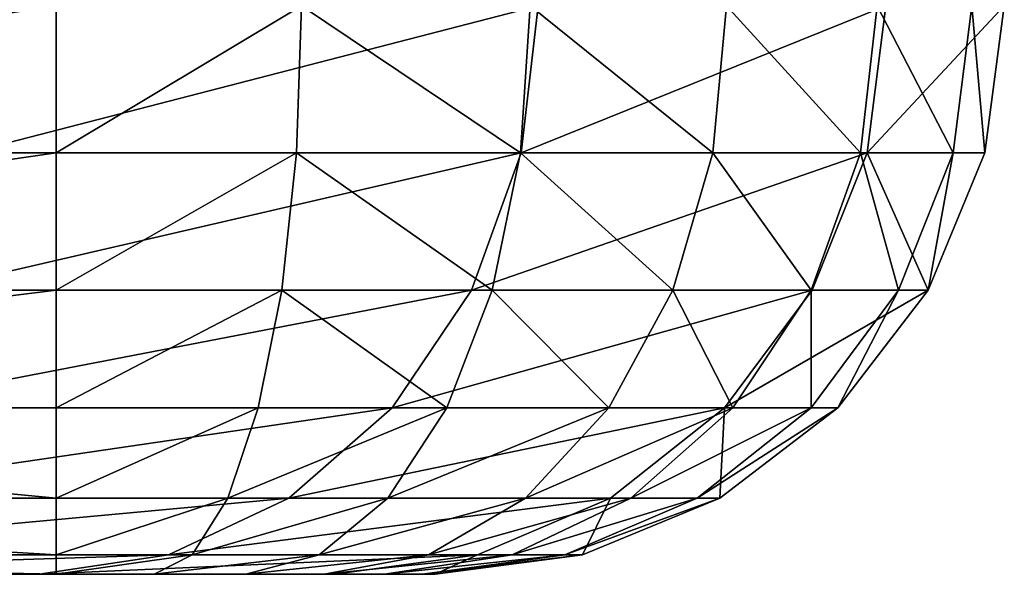
# Model space of a CAD drawing. Extents: x -788 to 0, y 0 to 788.
# Drawn here: x -298 to -288, y 0 to 6 of the extents above; entities that cross this region are included whole.
import ezdxf

# ---------------------------------------------------------------- set-up
doc = ezdxf.new("R2010")
doc.units = 0
doc.header["$LTSCALE"] = 25.4
doc.layers.get('0').update_dxf_attribs({"color": 13, "linetype": 'CONTINUOUS'})

# ---------------------------------------------------------------- blocks, each defined once
blk = doc.blocks.new('GRUPUJ_1')
at = {"color": 0}
for p, q in [((490, 4.447, 25.204), (490, 6, 25)), ((490, 4.447, 25.204), (490, 6, 25)), ((492.588, 6, 25.341), (492.535, 4.447, 25.538)), ((492.588, 6, 25.341), (492.535, 4.447, 25.538)), ((495, 6, 26.34), (494.898, 4.447, 26.517)), ((495, 6, 26.34), (494.898, 4.447, 26.517)), ((494.906, 4.447, 471.967), (495.085, 6, 472.065)), ((494.906, 4.447, 471.967), (495.085, 6, 472.065)), ((497.071, 6, 27.929), (496.927, 4.447, 28.073)), ((497.071, 6, 27.929), (496.927, 4.447, 28.073)), ((498.66, 6, 30), (498.483, 4.447, 30.102)), ((498.66, 6, 30), (498.483, 4.447, 30.102)), ((498.554, 4.447, 462.719), (498.752, 6, 462.77)), ((498.554, 4.447, 462.719), (498.752, 6, 462.77)), ((499.462, 4.447, 32.465), (499.659, 6, 32.412)), ((499.462, 4.447, 32.465), (499.659, 6, 32.412)), ((500, 6, 452.856), (499.796, 4.447, 452.856)), ((499.796, 4.447, 35), (500, 6, 35)), ((499.796, 4.447, 35), (500, 6, 35)), ((500, 6, 452.856), (499.796, 4.447, 452.856)), ((480, 4.447, 25.204), (490, 4.447, 25.204)), ((480, 4.447, 25.204), (490, 4.447, 25.204)), ((489.08, 4.447, 480.022), (494.906, 4.447, 471.967)), ((489.08, 4.447, 480.022), (494.906, 4.447, 471.967)), ((490, 4.447, 25.204), (492.535, 4.447, 25.538)), ((490, 3, 25.804), (490, 4.447, 25.204)), ((490, 4.447, 25.204), (492.535, 4.447, 25.538)), ((490, 3, 25.804), (490, 4.447, 25.204)), ((492.535, 4.447, 25.538), (492.38, 3, 26.117)), ((492.535, 4.447, 25.538), (492.38, 3, 26.117)), ((492.535, 4.447, 25.538), (494.898, 4.447, 26.517)), ((492.535, 4.447, 25.538), (494.898, 4.447, 26.517)), ((494.38, 3, 471.679), (494.906, 4.447, 471.967)), ((494.38, 3, 471.679), (494.906, 4.447, 471.967)), ((494.898, 4.447, 26.517), (494.598, 3, 27.036)), ((494.898, 4.447, 26.517), (494.598, 3, 27.036)), ((494.898, 4.447, 26.517), (496.927, 4.447, 28.073)), ((494.898, 4.447, 26.517), (496.927, 4.447, 28.073)), ((494.906, 4.447, 471.967), (498.554, 4.447, 462.719)), ((494.906, 4.447, 471.967), (498.554, 4.447, 462.719)), ((496.927, 4.447, 28.073), (496.503, 3, 28.497)), ((496.927, 4.447, 28.073), (496.503, 3, 28.497)), ((496.927, 4.447, 28.073), (498.483, 4.447, 30.102)), ((496.927, 4.447, 28.073), (498.483, 4.447, 30.102)), ((498.483, 4.447, 30.102), (497.964, 3, 30.402)), ((498.483, 4.447, 30.102), (497.964, 3, 30.402)), ((498.554, 4.447, 462.719), (497.973, 3, 462.571)), ((498.554, 4.447, 462.719), (497.973, 3, 462.571)), ((498.483, 4.447, 30.102), (499.462, 4.447, 32.465)), ((498.483, 4.447, 30.102), (499.462, 4.447, 32.465)), ((498.554, 4.447, 462.719), (499.796, 4.447, 452.856)), ((498.554, 4.447, 462.719), (499.796, 4.447, 452.856)), ((498.883, 3, 32.62), (499.462, 4.447, 32.465)), ((498.883, 3, 32.62), (499.462, 4.447, 32.465)), ((499.796, 4.447, 452.856), (499.196, 3, 452.856)), ((499.196, 3, 35), (499.796, 4.447, 35)), ((499.196, 3, 35), (499.796, 4.447, 35)), ((499.796, 4.447, 452.856), (499.196, 3, 452.856)), ((499.462, 4.447, 32.465), (499.796, 4.447, 35)), ((499.462, 4.447, 32.465), (499.796, 4.447, 35)), ((499.796, 4.447, 452.856), (499.796, 4.447, 35)), ((499.796, 4.447, 452.856), (499.796, 4.447, 35)), ((480, 3, 25.804), (490, 3, 25.804)), ((480, 3, 25.804), (490, 3, 25.804)), ((488.642, 3, 479.613), (494.38, 3, 471.679)), ((488.642, 3, 479.613), (494.38, 3, 471.679)), ((490, 1.757, 26.757), (490, 3, 25.804)), ((490, 3, 25.804), (492.38, 3, 26.117)), ((490, 3, 25.804), (492.38, 3, 26.117)), ((490, 1.757, 26.757), (490, 3, 25.804)), ((492.38, 3, 26.117), (492.133, 1.757, 27.038)), ((492.38, 3, 26.117), (492.133, 1.757, 27.038)), ((492.38, 3, 26.117), (494.598, 3, 27.036)), ((492.38, 3, 26.117), (494.598, 3, 27.036)), ((493.544, 1.757, 471.221), (494.38, 3, 471.679)), ((493.544, 1.757, 471.221), (494.38, 3, 471.679)), ((494.598, 3, 27.036), (494.121, 1.757, 27.862)), ((494.598, 3, 27.036), (494.121, 1.757, 27.862)), ((494.38, 3, 471.679), (497.973, 3, 462.571)), ((494.38, 3, 471.679), (497.973, 3, 462.571)), ((494.598, 3, 27.036), (496.503, 3, 28.497)), ((494.598, 3, 27.036), (496.503, 3, 28.497)), ((496.503, 3, 28.497), (495.828, 1.757, 29.172)), ((496.503, 3, 28.497), (495.828, 1.757, 29.172)), ((496.503, 3, 28.497), (497.964, 3, 30.402)), ((496.503, 3, 28.497), (497.964, 3, 30.402)), ((497.973, 3, 462.571), (497.049, 1.757, 462.334)), ((497.973, 3, 462.571), (497.049, 1.757, 462.334)), ((497.964, 3, 30.402), (497.138, 1.757, 30.879)), ((497.964, 3, 30.402), (497.138, 1.757, 30.879)), ((497.962, 1.757, 32.867), (498.883, 3, 32.62)), ((497.962, 1.757, 32.867), (498.883, 3, 32.62)), ((497.964, 3, 30.402), (498.883, 3, 32.62)), ((497.964, 3, 30.402), (498.883, 3, 32.62)), ((497.973, 3, 462.571), (499.196, 3, 452.856)), ((497.973, 3, 462.571), (499.196, 3, 452.856)), ((498.243, 1.757, 35), (499.196, 3, 35)), ((499.196, 3, 452.856), (498.243, 1.757, 452.856)), ((498.243, 1.757, 35), (499.196, 3, 35)), ((499.196, 3, 452.856), (498.243, 1.757, 452.856)), ((498.883, 3, 32.62), (499.196, 3, 35)), ((498.883, 3, 32.62), (499.196, 3, 35)), ((499.196, 3, 452.856), (499.196, 3, 35)), ((499.196, 3, 452.856), (499.196, 3, 35)), ((480, 1.757, 26.757), (490, 1.757, 26.757)), ((480, 1.757, 26.757), (490, 1.757, 26.757)), ((487.945, 1.757, 478.962), (493.544, 1.757, 471.221)), ((487.945, 1.757, 478.962), (493.544, 1.757, 471.221)), ((490, 0.804, 28), (490, 1.757, 26.757)), ((490, 1.757, 26.757), (492.133, 1.757, 27.038)), ((490, 1.757, 26.757), (492.133, 1.757, 27.038)), ((490, 0.804, 28), (490, 1.757, 26.757)), ((492.133, 1.757, 27.038), (491.812, 0.804, 28.239)), ((492.133, 1.757, 27.038), (491.812, 0.804, 28.239)), ((492.133, 1.757, 27.038), (494.121, 1.757, 27.862)), ((492.133, 1.757, 27.038), (494.121, 1.757, 27.862)), ((492.454, 0.804, 470.625), (493.544, 1.757, 471.221)), ((492.454, 0.804, 470.625), (493.544, 1.757, 471.221)), ((494.121, 1.757, 27.862), (493.5, 0.804, 28.938)), ((494.121, 1.757, 27.862), (493.5, 0.804, 28.938)), ((493.544, 1.757, 471.221), (497.049, 1.757, 462.334)), ((493.544, 1.757, 471.221), (497.049, 1.757, 462.334)), ((494.121, 1.757, 27.862), (495.828, 1.757, 29.172)), ((494.121, 1.757, 27.862), (495.828, 1.757, 29.172)), ((495.828, 1.757, 29.172), (494.95, 0.804, 30.05)), ((495.828, 1.757, 29.172), (494.95, 0.804, 30.05)), ((495.828, 1.757, 29.172), (497.138, 1.757, 30.879)), ((495.828, 1.757, 29.172), (497.138, 1.757, 30.879)), ((497.049, 1.757, 462.334), (495.846, 0.804, 462.026)), ((497.049, 1.757, 462.334), (495.846, 0.804, 462.026)), ((497.138, 1.757, 30.879), (496.062, 0.804, 31.5)), ((497.138, 1.757, 30.879), (496.062, 0.804, 31.5)), ((496.761, 0.804, 33.188), (497.962, 1.757, 32.867)), ((496.761, 0.804, 33.188), (497.962, 1.757, 32.867)), ((497, 0.804, 35), (498.243, 1.757, 35)), ((498.243, 1.757, 452.856), (497, 0.804, 452.856)), ((497, 0.804, 35), (498.243, 1.757, 35)), ((498.243, 1.757, 452.856), (497, 0.804, 452.856)), ((497.049, 1.757, 462.334), (498.243, 1.757, 452.856)), ((497.049, 1.757, 462.334), (498.243, 1.757, 452.856)), ((497.138, 1.757, 30.879), (497.962, 1.757, 32.867)), ((497.138, 1.757, 30.879), (497.962, 1.757, 32.867)), ((497.962, 1.757, 32.867), (498.243, 1.757, 35)), ((497.962, 1.757, 32.867), (498.243, 1.757, 35)), ((498.243, 1.757, 452.856), (498.243, 1.757, 35)), ((498.243, 1.757, 452.856), (498.243, 1.757, 35)), ((480, 0.804, 28), (490, 0.804, 28)), ((480, 0.804, 28), (490, 0.804, 28)), ((487.037, 0.804, 478.114), (492.454, 0.804, 470.625)), ((487.037, 0.804, 478.114), (492.454, 0.804, 470.625)), ((490, 0.804, 28), (491.812, 0.804, 28.239)), ((490, 0.204, 29.447), (490, 0.804, 28)), ((490, 0.804, 28), (491.812, 0.804, 28.239)), ((490, 0.204, 29.447), (490, 0.804, 28)), ((491.185, 0.204, 469.93), (492.454, 0.804, 470.625)), ((491.185, 0.204, 469.93), (492.454, 0.804, 470.625)), ((491.812, 0.804, 28.239), (491.437, 0.204, 29.636)), ((491.812, 0.804, 28.239), (491.437, 0.204, 29.636)), ((491.812, 0.804, 28.239), (493.5, 0.804, 28.938)), ((491.812, 0.804, 28.239), (493.5, 0.804, 28.938)), ((492.454, 0.804, 470.625), (495.846, 0.804, 462.026)), ((492.454, 0.804, 470.625), (495.846, 0.804, 462.026)), ((493.5, 0.804, 28.938), (492.776, 0.204, 30.191)), ((493.5, 0.804, 28.938), (492.776, 0.204, 30.191)), ((493.5, 0.804, 28.938), (494.95, 0.804, 30.05)), ((493.5, 0.804, 28.938), (494.95, 0.804, 30.05)), ((494.95, 0.804, 30.05), (493.927, 0.204, 31.073)), ((494.95, 0.804, 30.05), (493.927, 0.204, 31.073)), ((495.846, 0.804, 462.026), (494.444, 0.204, 461.668)), ((495.846, 0.804, 462.026), (494.444, 0.204, 461.668)), ((496.062, 0.804, 31.5), (494.809, 0.204, 32.224)), ((496.062, 0.804, 31.5), (494.809, 0.204, 32.224)), ((494.95, 0.804, 30.05), (496.062, 0.804, 31.5)), ((494.95, 0.804, 30.05), (496.062, 0.804, 31.5)), ((495.364, 0.204, 33.563), (496.761, 0.804, 33.188)), ((495.364, 0.204, 33.563), (496.761, 0.804, 33.188)), ((497, 0.804, 452.856), (495.553, 0.204, 452.856)), ((495.553, 0.204, 35), (497, 0.804, 35)), ((495.553, 0.204, 35), (497, 0.804, 35)), ((497, 0.804, 452.856), (495.553, 0.204, 452.856)), ((495.846, 0.804, 462.026), (497, 0.804, 452.856)), ((495.846, 0.804, 462.026), (497, 0.804, 452.856)), ((496.062, 0.804, 31.5), (496.761, 0.804, 33.188)), ((496.062, 0.804, 31.5), (496.761, 0.804, 33.188)), ((496.761, 0.804, 33.188), (497, 0.804, 35)), ((496.761, 0.804, 33.188), (497, 0.804, 35)), ((497, 0.804, 452.856), (497, 0.804, 35)), ((497, 0.804, 452.856), (497, 0.804, 35)), ((480, 0.204, 29.447), (490, 0.204, 29.447)), ((480, 0.204, 29.447), (490, 0.204, 29.447)), ((485.98, 0.204, 477.126), (491.185, 0.204, 469.93)), ((485.98, 0.204, 477.126), (491.185, 0.204, 469.93)), ((489.823, 0, 469.184), (491.185, 0.204, 469.93)), ((489.823, 0, 469.184), (491.185, 0.204, 469.93)), ((490, 0, 31), (490, 0.204, 29.447)), ((490, 0.204, 29.447), (491.437, 0.204, 29.636)), ((490, 0.204, 29.447), (491.437, 0.204, 29.636)), ((490, 0, 31), (490, 0.204, 29.447)), ((491.437, 0.204, 29.636), (491.035, 0, 31.136)), ((491.437, 0.204, 29.636), (491.035, 0, 31.136)), ((491.185, 0.204, 469.93), (494.444, 0.204, 461.668)), ((491.185, 0.204, 469.93), (494.444, 0.204, 461.668)), ((491.437, 0.204, 29.636), (492.776, 0.204, 30.191)), ((491.437, 0.204, 29.636), (492.776, 0.204, 30.191)), ((492.776, 0.204, 30.191), (492, 0, 31.536)), ((492.776, 0.204, 30.191), (492, 0, 31.536)), ((492.776, 0.204, 30.191), (493.927, 0.204, 31.073)), ((492.776, 0.204, 30.191), (493.927, 0.204, 31.073)), ((493.927, 0.204, 31.073), (492.828, 0, 32.172)), ((493.927, 0.204, 31.073), (492.828, 0, 32.172)), ((494.444, 0.204, 461.668), (492.939, 0, 461.283)), ((494.444, 0.204, 461.668), (492.939, 0, 461.283)), ((494.809, 0.204, 32.224), (493.464, 0, 33)), ((494.809, 0.204, 32.224), (493.464, 0, 33)), ((495.364, 0.204, 33.563), (493.864, 0, 33.965)), ((495.364, 0.204, 33.563), (493.864, 0, 33.965)), ((493.927, 0.204, 31.073), (494.809, 0.204, 32.224)), ((493.927, 0.204, 31.073), (494.809, 0.204, 32.224)), ((494, 0, 35), (495.553, 0.204, 35)), ((495.553, 0.204, 452.856), (494, 0, 452.856)), ((494, 0, 35), (495.553, 0.204, 35)), ((495.553, 0.204, 452.856), (494, 0, 452.856)), ((494.444, 0.204, 461.668), (495.553, 0.204, 452.856)), ((494.444, 0.204, 461.668), (495.553, 0.204, 452.856)), ((494.809, 0.204, 32.224), (495.364, 0.204, 33.563)), ((494.809, 0.204, 32.224), (495.364, 0.204, 33.563)), ((495.364, 0.204, 33.563), (495.553, 0.204, 35)), ((495.364, 0.204, 33.563), (495.553, 0.204, 35)), ((495.553, 0.204, 452.856), (495.553, 0.204, 35)), ((495.553, 0.204, 452.856), (495.553, 0.204, 35)), ((490, 0, 31), (480, 0, 31)), ((490, 0, 31), (480, 0, 31)), ((484.845, 0, 476.066), (489.823, 0, 469.184)), ((484.845, 0, 476.066), (489.823, 0, 469.184)), ((489.823, 0, 469.184), (492.939, 0, 461.283)), ((489.823, 0, 469.184), (492.939, 0, 461.283)), ((491.035, 0, 31.136), (490, 0, 31)), ((491.035, 0, 31.136), (490, 0, 31)), ((492, 0, 31.536), (491.035, 0, 31.136)), ((492, 0, 31.536), (491.035, 0, 31.136)), ((492.828, 0, 32.172), (492, 0, 31.536)), ((492.828, 0, 32.172), (492, 0, 31.536)), ((493.464, 0, 33), (492.828, 0, 32.172)), ((493.464, 0, 33), (492.828, 0, 32.172)), ((492.939, 0, 461.283), (494, 0, 452.856)), ((492.939, 0, 461.283), (494, 0, 452.856)), ((493.864, 0, 33.965), (493.464, 0, 33)), ((493.864, 0, 33.965), (493.464, 0, 33)), ((494, 0, 35), (493.864, 0, 33.965)), ((494, 0, 35), (493.864, 0, 33.965)), ((494, 0, 452.856), (494, 0, 35)), ((494, 0, 452.856), (494, 0, 35))]:
    blk.add_line(p, q, dxfattribs=at)
at = {"color": 253}
mesh = blk.add_polyface(dxfattribs=at)
corners = [(490, 6, 25), (480, 4.447, 25.204), (480, 6, 25), (490, 4.447, 25.204)]
mesh.append_faces([[corners[k] for k in face] for face in [(0, 1, 2), (1, 0, 3)]], dxfattribs={"vtx0": -1, "color": 253})
mesh = blk.add_polyface(dxfattribs=at)
corners = [(495.085, 6, 472.065), (489.08, 4.447, 480.022), (494.906, 4.447, 471.967), (489.23, 6, 480.162)]
mesh.append_faces([[corners[k] for k in face] for face in [(0, 1, 2), (1, 0, 3)]], dxfattribs={"vtx0": -1, "color": 253})
mesh = blk.add_polyface(dxfattribs=at)
corners = [(492.588, 6, 25.341), (490, 4.447, 25.204), (490, 6, 25), (492.535, 4.447, 25.538)]
mesh.append_faces([[corners[k] for k in face] for face in [(0, 1, 2), (1, 0, 3)]], dxfattribs={"vtx0": -1, "color": 253})
mesh = blk.add_polyface(dxfattribs=at)
corners = [(492.588, 6, 25.341), (494.898, 4.447, 26.517), (492.535, 4.447, 25.538), (495, 6, 26.34)]
mesh.append_faces([[corners[k] for k in face] for face in [(0, 1, 2), (1, 0, 3)]], dxfattribs={"vtx0": -1, "color": 253})
mesh = blk.add_polyface(dxfattribs=at)
corners = [(495, 6, 26.34), (496.927, 4.447, 28.073), (494.898, 4.447, 26.517), (497.071, 6, 27.929)]
mesh.append_faces([[corners[k] for k in face] for face in [(0, 1, 2), (1, 0, 3)]], dxfattribs={"vtx0": -1, "color": 253})
mesh = blk.add_polyface(dxfattribs=at)
corners = [(498.752, 6, 462.77), (494.906, 4.447, 471.967), (498.554, 4.447, 462.719), (495.085, 6, 472.065)]
mesh.append_faces([[corners[k] for k in face] for face in [(0, 1, 2), (1, 0, 3)]], dxfattribs={"vtx0": -1, "color": 253})
mesh = blk.add_polyface(dxfattribs=at)
corners = [(497.071, 6, 27.929), (498.483, 4.447, 30.102), (496.927, 4.447, 28.073), (498.66, 6, 30)]
mesh.append_faces([[corners[k] for k in face] for face in [(0, 1, 2), (1, 0, 3)]], dxfattribs={"vtx0": -1, "color": 253})
mesh = blk.add_polyface(dxfattribs=at)
corners = [(498.66, 6, 30), (499.462, 4.447, 32.465), (498.483, 4.447, 30.102), (499.659, 6, 32.412)]
mesh.append_faces([[corners[k] for k in face] for face in [(0, 1, 2), (1, 0, 3)]], dxfattribs={"vtx0": -1, "color": 253})
mesh = blk.add_polyface(dxfattribs=at)
corners = [(500, 6, 452.856), (498.554, 4.447, 462.719), (499.796, 4.447, 452.856), (498.752, 6, 462.77)]
mesh.append_faces([[corners[k] for k in face] for face in [(0, 1, 2), (1, 0, 3)]], dxfattribs={"vtx0": -1, "color": 253})
mesh = blk.add_polyface(dxfattribs=at)
corners = [(499.659, 6, 32.412), (499.796, 4.447, 35), (499.462, 4.447, 32.465), (500, 6, 35)]
mesh.append_faces([[corners[k] for k in face] for face in [(0, 1, 2), (1, 0, 3)]], dxfattribs={"vtx0": -1, "color": 253})
mesh = blk.add_polyface(dxfattribs=at)
corners = [(500, 6, 35), (499.796, 4.447, 452.856), (499.796, 4.447, 35), (500, 6, 452.856)]
mesh.append_faces([[corners[k] for k in face] for face in [(0, 1, 2), (1, 0, 3)]], dxfattribs={"vtx0": -1, "color": 253})
mesh = blk.add_polyface(dxfattribs=at)
corners = [(490, 4.447, 25.204), (480, 3, 25.804), (480, 4.447, 25.204), (490, 3, 25.804)]
mesh.append_faces([[corners[k] for k in face] for face in [(0, 1, 2), (1, 0, 3)]], dxfattribs={"vtx0": -1, "color": 253})
mesh = blk.add_polyface(dxfattribs=at)
corners = [(494.906, 4.447, 471.967), (488.642, 3, 479.613), (494.38, 3, 471.679), (489.08, 4.447, 480.022)]
mesh.append_faces([[corners[k] for k in face] for face in [(0, 1, 2), (1, 0, 3)]], dxfattribs={"vtx0": -1, "color": 253})
mesh = blk.add_polyface(dxfattribs=at)
corners = [(492.535, 4.447, 25.538), (490, 3, 25.804), (490, 4.447, 25.204), (492.38, 3, 26.117)]
mesh.append_faces([[corners[k] for k in face] for face in [(0, 1, 2), (1, 0, 3)]], dxfattribs={"vtx0": -1, "color": 253})
mesh = blk.add_polyface(dxfattribs=at)
corners = [(492.535, 4.447, 25.538), (494.598, 3, 27.036), (492.38, 3, 26.117), (494.898, 4.447, 26.517)]
mesh.append_faces([[corners[k] for k in face] for face in [(0, 1, 2), (1, 0, 3)]], dxfattribs={"vtx0": -1, "color": 253})
mesh = blk.add_polyface(dxfattribs=at)
corners = [(498.554, 4.447, 462.719), (494.38, 3, 471.679), (497.973, 3, 462.571), (494.906, 4.447, 471.967)]
mesh.append_faces([[corners[k] for k in face] for face in [(0, 1, 2), (1, 0, 3)]], dxfattribs={"vtx0": -1, "color": 253})
mesh = blk.add_polyface(dxfattribs=at)
corners = [(494.898, 4.447, 26.517), (496.503, 3, 28.497), (494.598, 3, 27.036), (496.927, 4.447, 28.073)]
mesh.append_faces([[corners[k] for k in face] for face in [(0, 1, 2), (1, 0, 3)]], dxfattribs={"vtx0": -1, "color": 253})
mesh = blk.add_polyface(dxfattribs=at)
corners = [(496.927, 4.447, 28.073), (497.964, 3, 30.402), (496.503, 3, 28.497), (498.483, 4.447, 30.102)]
mesh.append_faces([[corners[k] for k in face] for face in [(0, 1, 2), (1, 0, 3)]], dxfattribs={"vtx0": -1, "color": 253})
mesh = blk.add_polyface(dxfattribs=at)
corners = [(498.483, 4.447, 30.102), (498.883, 3, 32.62), (497.964, 3, 30.402), (499.462, 4.447, 32.465)]
mesh.append_faces([[corners[k] for k in face] for face in [(0, 1, 2), (1, 0, 3)]], dxfattribs={"vtx0": -1, "color": 253})
mesh = blk.add_polyface(dxfattribs=at)
corners = [(499.196, 3, 452.856), (498.554, 4.447, 462.719), (497.973, 3, 462.571), (499.796, 4.447, 452.856)]
mesh.append_faces([[corners[k] for k in face] for face in [(0, 1, 2), (1, 0, 3)]], dxfattribs={"vtx0": -1, "color": 253})
mesh = blk.add_polyface(dxfattribs=at)
corners = [(499.462, 4.447, 32.465), (499.196, 3, 35), (498.883, 3, 32.62), (499.796, 4.447, 35)]
mesh.append_faces([[corners[k] for k in face] for face in [(0, 1, 2), (1, 0, 3)]], dxfattribs={"vtx0": -1, "color": 253})
mesh = blk.add_polyface(dxfattribs=at)
corners = [(499.796, 4.447, 35), (499.196, 3, 452.856), (499.196, 3, 35), (499.796, 4.447, 452.856)]
mesh.append_faces([[corners[k] for k in face] for face in [(0, 1, 2), (1, 0, 3)]], dxfattribs={"vtx0": -1, "color": 253})
mesh = blk.add_polyface(dxfattribs=at)
corners = [(490, 3, 25.804), (480, 1.757, 26.757), (480, 3, 25.804), (490, 1.757, 26.757)]
mesh.append_faces([[corners[k] for k in face] for face in [(0, 1, 2), (1, 0, 3)]], dxfattribs={"vtx0": -1, "color": 253})
mesh = blk.add_polyface(dxfattribs=at)
corners = [(494.38, 3, 471.679), (487.945, 1.757, 478.962), (493.544, 1.757, 471.221), (488.642, 3, 479.613)]
mesh.append_faces([[corners[k] for k in face] for face in [(0, 1, 2), (1, 0, 3)]], dxfattribs={"vtx0": -1, "color": 253})
mesh = blk.add_polyface(dxfattribs=at)
corners = [(492.38, 3, 26.117), (490, 1.757, 26.757), (490, 3, 25.804), (492.133, 1.757, 27.038)]
mesh.append_faces([[corners[k] for k in face] for face in [(0, 1, 2), (1, 0, 3)]], dxfattribs={"vtx0": -1, "color": 253})
mesh = blk.add_polyface(dxfattribs=at)
corners = [(492.38, 3, 26.117), (494.121, 1.757, 27.862), (492.133, 1.757, 27.038), (494.598, 3, 27.036)]
mesh.append_faces([[corners[k] for k in face] for face in [(0, 1, 2), (1, 0, 3)]], dxfattribs={"vtx0": -1, "color": 253})
mesh = blk.add_polyface(dxfattribs=at)
corners = [(497.973, 3, 462.571), (493.544, 1.757, 471.221), (497.049, 1.757, 462.334), (494.38, 3, 471.679)]
mesh.append_faces([[corners[k] for k in face] for face in [(0, 1, 2), (1, 0, 3)]], dxfattribs={"vtx0": -1, "color": 253})
mesh = blk.add_polyface(dxfattribs=at)
corners = [(494.598, 3, 27.036), (495.828, 1.757, 29.172), (494.121, 1.757, 27.862), (496.503, 3, 28.497)]
mesh.append_faces([[corners[k] for k in face] for face in [(0, 1, 2), (1, 0, 3)]], dxfattribs={"vtx0": -1, "color": 253})
mesh = blk.add_polyface(dxfattribs=at)
corners = [(496.503, 3, 28.497), (497.138, 1.757, 30.879), (495.828, 1.757, 29.172), (497.964, 3, 30.402)]
mesh.append_faces([[corners[k] for k in face] for face in [(0, 1, 2), (1, 0, 3)]], dxfattribs={"vtx0": -1, "color": 253})
mesh = blk.add_polyface(dxfattribs=at)
corners = [(499.196, 3, 452.856), (497.049, 1.757, 462.334), (498.243, 1.757, 452.856), (497.973, 3, 462.571)]
mesh.append_faces([[corners[k] for k in face] for face in [(0, 1, 2), (1, 0, 3)]], dxfattribs={"vtx0": -1, "color": 253})
mesh = blk.add_polyface(dxfattribs=at)
corners = [(497.964, 3, 30.402), (497.962, 1.757, 32.867), (497.138, 1.757, 30.879), (498.883, 3, 32.62)]
mesh.append_faces([[corners[k] for k in face] for face in [(0, 1, 2), (1, 0, 3)]], dxfattribs={"vtx0": -1, "color": 253})
mesh = blk.add_polyface(dxfattribs=at)
corners = [(498.883, 3, 32.62), (498.243, 1.757, 35), (497.962, 1.757, 32.867), (499.196, 3, 35)]
mesh.append_faces([[corners[k] for k in face] for face in [(0, 1, 2), (1, 0, 3)]], dxfattribs={"vtx0": -1, "color": 253})
mesh = blk.add_polyface(dxfattribs=at)
corners = [(499.196, 3, 35), (498.243, 1.757, 452.856), (498.243, 1.757, 35), (499.196, 3, 452.856)]
mesh.append_faces([[corners[k] for k in face] for face in [(0, 1, 2), (1, 0, 3)]], dxfattribs={"vtx0": -1, "color": 253})
mesh = blk.add_polyface(dxfattribs=at)
corners = [(490, 0.804, 28), (480, 1.757, 26.757), (490, 1.757, 26.757), (480, 0.804, 28)]
mesh.append_faces([[corners[k] for k in face] for face in [(0, 1, 2), (1, 0, 3)]], dxfattribs={"vtx0": -1, "color": 253})
mesh = blk.add_polyface(dxfattribs=at)
corners = [(493.544, 1.757, 471.221), (487.037, 0.804, 478.114), (492.454, 0.804, 470.625), (487.945, 1.757, 478.962)]
mesh.append_faces([[corners[k] for k in face] for face in [(0, 1, 2), (1, 0, 3)]], dxfattribs={"vtx0": -1, "color": 253})
mesh = blk.add_polyface(dxfattribs=at)
corners = [(492.133, 1.757, 27.038), (490, 0.804, 28), (490, 1.757, 26.757), (491.812, 0.804, 28.239)]
mesh.append_faces([[corners[k] for k in face] for face in [(0, 1, 2), (1, 0, 3)]], dxfattribs={"vtx0": -1, "color": 253})
mesh = blk.add_polyface(dxfattribs=at)
corners = [(494.121, 1.757, 27.862), (491.812, 0.804, 28.239), (492.133, 1.757, 27.038), (493.5, 0.804, 28.938)]
mesh.append_faces([[corners[k] for k in face] for face in [(0, 1, 2), (1, 0, 3)]], dxfattribs={"vtx0": -1, "color": 253})
mesh = blk.add_polyface(dxfattribs=at)
corners = [(497.049, 1.757, 462.334), (492.454, 0.804, 470.625), (495.846, 0.804, 462.026), (493.544, 1.757, 471.221)]
mesh.append_faces([[corners[k] for k in face] for face in [(0, 1, 2), (1, 0, 3)]], dxfattribs={"vtx0": -1, "color": 253})
mesh = blk.add_polyface(dxfattribs=at)
corners = [(495.828, 1.757, 29.172), (493.5, 0.804, 28.938), (494.121, 1.757, 27.862), (494.95, 0.804, 30.05)]
mesh.append_faces([[corners[k] for k in face] for face in [(0, 1, 2), (1, 0, 3)]], dxfattribs={"vtx0": -1, "color": 253})
mesh = blk.add_polyface(dxfattribs=at)
corners = [(497.138, 1.757, 30.879), (494.95, 0.804, 30.05), (495.828, 1.757, 29.172), (496.062, 0.804, 31.5)]
mesh.append_faces([[corners[k] for k in face] for face in [(0, 1, 2), (1, 0, 3)]], dxfattribs={"vtx0": -1, "color": 253})
mesh = blk.add_polyface(dxfattribs=at)
corners = [(497.049, 1.757, 462.334), (497, 0.804, 452.856), (498.243, 1.757, 452.856), (495.846, 0.804, 462.026)]
mesh.append_faces([[corners[k] for k in face] for face in [(0, 1, 2), (1, 0, 3)]], dxfattribs={"vtx0": -1, "color": 253})
mesh = blk.add_polyface(dxfattribs=at)
corners = [(497.962, 1.757, 32.867), (496.062, 0.804, 31.5), (497.138, 1.757, 30.879), (496.761, 0.804, 33.188)]
mesh.append_faces([[corners[k] for k in face] for face in [(0, 1, 2), (1, 0, 3)]], dxfattribs={"vtx0": -1, "color": 253})
mesh = blk.add_polyface(dxfattribs=at)
corners = [(498.243, 1.757, 35), (496.761, 0.804, 33.188), (497.962, 1.757, 32.867), (497, 0.804, 35)]
mesh.append_faces([[corners[k] for k in face] for face in [(0, 1, 2), (1, 0, 3)]], dxfattribs={"vtx0": -1, "color": 253})
mesh = blk.add_polyface(dxfattribs=at)
corners = [(498.243, 1.757, 35), (497, 0.804, 452.856), (497, 0.804, 35), (498.243, 1.757, 452.856)]
mesh.append_faces([[corners[k] for k in face] for face in [(0, 1, 2), (1, 0, 3)]], dxfattribs={"vtx0": -1, "color": 253})
mesh = blk.add_polyface(dxfattribs=at)
corners = [(490, 0.204, 29.447), (480, 0.804, 28), (490, 0.804, 28), (480, 0.204, 29.447)]
mesh.append_faces([[corners[k] for k in face] for face in [(0, 1, 2), (1, 0, 3)]], dxfattribs={"vtx0": -1, "color": 253})
mesh = blk.add_polyface(dxfattribs=at)
corners = [(492.454, 0.804, 470.625), (485.98, 0.204, 477.126), (491.185, 0.204, 469.93), (487.037, 0.804, 478.114)]
mesh.append_faces([[corners[k] for k in face] for face in [(0, 1, 2), (1, 0, 3)]], dxfattribs={"vtx0": -1, "color": 253})
mesh = blk.add_polyface(dxfattribs=at)
corners = [(491.812, 0.804, 28.239), (490, 0.204, 29.447), (490, 0.804, 28), (491.437, 0.204, 29.636)]
mesh.append_faces([[corners[k] for k in face] for face in [(0, 1, 2), (1, 0, 3)]], dxfattribs={"vtx0": -1, "color": 253})
mesh = blk.add_polyface(dxfattribs=at)
corners = [(495.846, 0.804, 462.026), (491.185, 0.204, 469.93), (494.444, 0.204, 461.668), (492.454, 0.804, 470.625)]
mesh.append_faces([[corners[k] for k in face] for face in [(0, 1, 2), (1, 0, 3)]], dxfattribs={"vtx0": -1, "color": 253})
mesh = blk.add_polyface(dxfattribs=at)
corners = [(493.5, 0.804, 28.938), (491.437, 0.204, 29.636), (491.812, 0.804, 28.239), (492.776, 0.204, 30.191)]
mesh.append_faces([[corners[k] for k in face] for face in [(0, 1, 2), (1, 0, 3)]], dxfattribs={"vtx0": -1, "color": 253})
mesh = blk.add_polyface(dxfattribs=at)
corners = [(494.95, 0.804, 30.05), (492.776, 0.204, 30.191), (493.5, 0.804, 28.938), (493.927, 0.204, 31.073)]
mesh.append_faces([[corners[k] for k in face] for face in [(0, 1, 2), (1, 0, 3)]], dxfattribs={"vtx0": -1, "color": 253})
mesh = blk.add_polyface(dxfattribs=at)
corners = [(496.062, 0.804, 31.5), (493.927, 0.204, 31.073), (494.95, 0.804, 30.05), (494.809, 0.204, 32.224)]
mesh.append_faces([[corners[k] for k in face] for face in [(0, 1, 2), (1, 0, 3)]], dxfattribs={"vtx0": -1, "color": 253})
mesh = blk.add_polyface(dxfattribs=at)
corners = [(495.846, 0.804, 462.026), (495.553, 0.204, 452.856), (497, 0.804, 452.856), (494.444, 0.204, 461.668)]
mesh.append_faces([[corners[k] for k in face] for face in [(0, 1, 2), (1, 0, 3)]], dxfattribs={"vtx0": -1, "color": 253})
mesh = blk.add_polyface(dxfattribs=at)
corners = [(496.761, 0.804, 33.188), (494.809, 0.204, 32.224), (496.062, 0.804, 31.5), (495.364, 0.204, 33.563)]
mesh.append_faces([[corners[k] for k in face] for face in [(0, 1, 2), (1, 0, 3)]], dxfattribs={"vtx0": -1, "color": 253})
mesh = blk.add_polyface(dxfattribs=at)
corners = [(497, 0.804, 35), (495.364, 0.204, 33.563), (496.761, 0.804, 33.188), (495.553, 0.204, 35)]
mesh.append_faces([[corners[k] for k in face] for face in [(0, 1, 2), (1, 0, 3)]], dxfattribs={"vtx0": -1, "color": 253})
mesh = blk.add_polyface(dxfattribs=at)
corners = [(497, 0.804, 452.856), (495.553, 0.204, 35), (497, 0.804, 35), (495.553, 0.204, 452.856)]
mesh.append_faces([[corners[k] for k in face] for face in [(0, 1, 2), (1, 0, 3)]], dxfattribs={"vtx0": -1, "color": 253})
mesh = blk.add_polyface(dxfattribs=at)
corners = [(490, 0, 31), (480, 0.204, 29.447), (490, 0.204, 29.447), (480, 0, 31)]
mesh.append_faces([[corners[k] for k in face] for face in [(0, 1, 2), (1, 0, 3)]], dxfattribs={"vtx0": -1, "color": 253})
mesh = blk.add_polyface(dxfattribs=at)
corners = [(491.185, 0.204, 469.93), (484.845, 0, 476.066), (489.823, 0, 469.184), (485.98, 0.204, 477.126)]
mesh.append_faces([[corners[k] for k in face] for face in [(0, 1, 2), (1, 0, 3)]], dxfattribs={"vtx0": -1, "color": 253})
mesh = blk.add_polyface(dxfattribs=at)
corners = [(494.444, 0.204, 461.668), (489.823, 0, 469.184), (492.939, 0, 461.283), (491.185, 0.204, 469.93)]
mesh.append_faces([[corners[k] for k in face] for face in [(0, 1, 2), (1, 0, 3)]], dxfattribs={"vtx0": -1, "color": 253})
mesh = blk.add_polyface(dxfattribs=at)
corners = [(491.437, 0.204, 29.636), (490, 0, 31), (490, 0.204, 29.447), (491.035, 0, 31.136)]
mesh.append_faces([[corners[k] for k in face] for face in [(0, 1, 2), (1, 0, 3)]], dxfattribs={"vtx0": -1, "color": 253})
mesh = blk.add_polyface(dxfattribs=at)
corners = [(492.776, 0.204, 30.191), (491.035, 0, 31.136), (491.437, 0.204, 29.636), (492, 0, 31.536)]
mesh.append_faces([[corners[k] for k in face] for face in [(0, 1, 2), (1, 0, 3)]], dxfattribs={"vtx0": -1, "color": 253})
mesh = blk.add_polyface(dxfattribs=at)
corners = [(493.927, 0.204, 31.073), (492, 0, 31.536), (492.776, 0.204, 30.191), (492.828, 0, 32.172)]
mesh.append_faces([[corners[k] for k in face] for face in [(0, 1, 2), (1, 0, 3)]], dxfattribs={"vtx0": -1, "color": 253})
mesh = blk.add_polyface(dxfattribs=at)
corners = [(494.809, 0.204, 32.224), (492.828, 0, 32.172), (493.927, 0.204, 31.073), (493.464, 0, 33)]
mesh.append_faces([[corners[k] for k in face] for face in [(0, 1, 2), (1, 0, 3)]], dxfattribs={"vtx0": -1, "color": 253})
mesh = blk.add_polyface(dxfattribs=at)
corners = [(494.444, 0.204, 461.668), (494, 0, 452.856), (495.553, 0.204, 452.856), (492.939, 0, 461.283)]
mesh.append_faces([[corners[k] for k in face] for face in [(0, 1, 2), (1, 0, 3)]], dxfattribs={"vtx0": -1, "color": 253})
mesh = blk.add_polyface(dxfattribs=at)
corners = [(495.364, 0.204, 33.563), (493.464, 0, 33), (494.809, 0.204, 32.224), (493.864, 0, 33.965)]
mesh.append_faces([[corners[k] for k in face] for face in [(0, 1, 2), (1, 0, 3)]], dxfattribs={"vtx0": -1, "color": 253})
mesh = blk.add_polyface(dxfattribs=at)
corners = [(495.553, 0.204, 35), (493.864, 0, 33.965), (495.364, 0.204, 33.563), (494, 0, 35)]
mesh.append_faces([[corners[k] for k in face] for face in [(0, 1, 2), (1, 0, 3)]], dxfattribs={"vtx0": -1, "color": 253})
mesh = blk.add_polyface(dxfattribs=at)
corners = [(495.553, 0.204, 452.856), (494, 0, 35), (495.553, 0.204, 35), (494, 0, 452.856)]
mesh.append_faces([[corners[k] for k in face] for face in [(0, 1, 2), (1, 0, 3)]], dxfattribs={"vtx0": -1, "color": 253})
mesh = blk.add_polyface(dxfattribs=at)
corners = [(469, 0, 6), (31, 0, 20), (31, 0, 6), (469, 0, 20), (30.625, 0, 22.847), (469.375, 0, 22.847), (29.526, 0, 25.5), (470.474, 0, 25.5), (27.778, 0, 27.778), (472.222, 0, 27.778), (25.5, 0, 29.526), (474.5, 0, 29.526), (22.847, 0, 30.625), (477.153, 0, 30.625), (20, 0, 31), (480, 0, 31), (491.035, 0, 31.136), (490, 0, 31), (8.965, 0, 31.136), (8, 0, 31.536), (492, 0, 31.536), (7.172, 0, 32.172), (492.828, 0, 32.172), (6.536, 0, 33), (493.464, 0, 33), (6.136, 0, 33.965), (493.864, 0, 33.965), (6, 0, 35), (494, 0, 35), (6, 0, 452.856), (494, 0, 452.856), (7.061, 0, 461.283), (492.939, 0, 461.283), (10.177, 0, 469.184), (489.823, 0, 469.184), (15.155, 0, 476.066), (484.845, 0, 476.066), (21.683, 0, 481.5), (478.317, 0, 481.5), (29.354, 0, 485.146), (470.646, 0, 485.146), (37.689, 0, 486.777), (462.311, 0, 486.777), (179.181, 0, 493.197), (320.819, 0, 493.197), (10, 0, 31)]
mesh.append_faces([[corners[k] for k in face] for face in [(0, 1, 2), (16, 15, 17), (43, 42, 44), (14, 18, 45)]], dxfattribs={"vtx0": -1, "color": 253})
mesh.append_faces([[corners[k] for k in face] for face in [(1, 3, 4), (4, 5, 6), (6, 7, 8), (8, 9, 10), (10, 11, 12), (12, 13, 14), (18, 16, 19), (19, 20, 21), (21, 22, 23), (23, 24, 25), (25, 26, 27), (27, 28, 29), (29, 30, 31), (31, 32, 33), (33, 34, 35), (35, 36, 37), (37, 38, 39), (39, 40, 41), (41, 42, 43)]], dxfattribs={"vtx0": -1, "vtx1": -1, "color": 253})
mesh.append_faces([[corners[k] for k in face] for face in [(15, 16, 18), (18, 14, 15)]], dxfattribs={"vtx0": -1, "vtx1": -1, "vtx2": -1, "color": 253})
mesh.append_faces([[corners[k] for k in face] for face in [(1, 0, 3), (4, 3, 5), (6, 5, 7), (8, 7, 9), (10, 9, 11), (12, 11, 13), (14, 13, 15), (19, 16, 20), (21, 20, 22), (23, 22, 24), (25, 24, 26), (27, 26, 28), (29, 28, 30), (31, 30, 32), (33, 32, 34), (35, 34, 36), (37, 36, 38), (39, 38, 40), (41, 40, 42)]], dxfattribs={"vtx0": -1, "vtx2": -1, "color": 253})

msp = doc.modelspace()

# ---------------------------------------------------------------- block references
at = {"color": 0}
msp.add_blockref('GRUPUJ_1', (-788, 0), dxfattribs=at)

doc.saveas('drawing.dxf')
